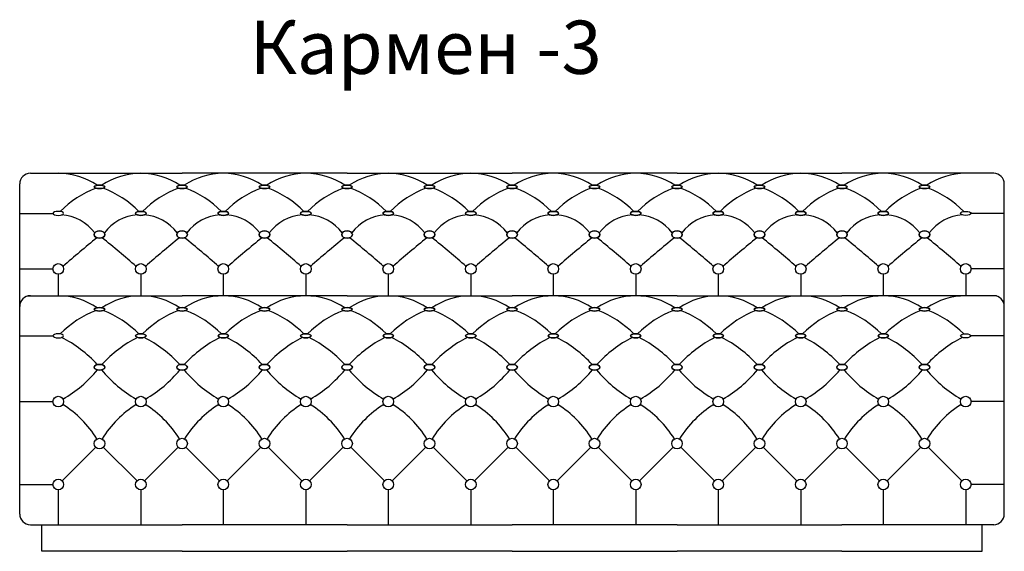
# Model space of a CAD drawing. Units: millimetres. Extents: x 387 to 9536, y 494 to 2752.
# Drawn here: x 4355 to 6205, y 1750 to 2749 of the extents above; entities that cross this region are included whole.
import ezdxf

# ---------------------------------------------------------------- set-up
doc = ezdxf.new("R2010")
doc.units = ezdxf.units.MM
doc.layers.get('0').update_dxf_attribs({"lineweight": 30})
doc.layers.add('Размеры на листе', color=7, linetype='Continuous', lineweight=15)
doc.styles.add('arial', font='txt')

# ---------------------------------------------------------------- blocks, each defined once
blk = doc.blocks.new('ка3')
for p, q in [((4374.6, 2460.1), (4659.6, 2460.1)), ((4969.6, 2460.1), (4659.6, 2460.1)), ((4969.6, 2460.1), (4659.6, 2460.1)), ((4969.6, 2460.1), (5279.6, 2460.1)), ((4969.6, 2460.1), (5279.6, 2460.1)), ((5589.6, 2460.1), (5279.6, 2460.1)), ((5589.6, 2460.1), (5279.6, 2460.1)), ((5589.6, 2460.1), (5899.6, 2460.1)), ((5589.6, 2460.1), (5899.6, 2460.1)), ((6184.6, 2460.1), (5899.6, 2460.1)), ((4354.6, 1820.1), (4354.6, 2440.1)), ((6204.6, 1820.1), (6204.6, 2440.1)), ((4354.6, 2384.8), (4417.1, 2384.8)), ((6204.6, 2384.8), (6142.1, 2384.8)), ((4354.6, 2280.4), (4417.1, 2280.4)), ((6204.6, 2280.4), (6142.1, 2280.4)), ((4427.1, 2270.4), (4427.1, 2230.1)), ((4582.1, 2270.4), (4582.1, 2230.1)), ((4582.1, 2270.4), (4582.1, 2230.1)), ((4737.1, 2270.4), (4737.1, 2230.1)), ((4737.1, 2270.4), (4737.1, 2230.1)), ((4892.1, 2270.4), (4892.1, 2230.1)), ((4892.1, 2270.4), (4892.1, 2230.1)), ((5047.1, 2270.4), (5047.1, 2230.1)), ((5047.1, 2270.4), (5047.1, 2230.1)), ((5047.1, 2270.4), (5047.1, 2230.1)), ((5202.1, 2270.4), (5202.1, 2230.1)), ((5202.1, 2270.4), (5202.1, 2230.1)), ((5357.1, 2270.4), (5357.1, 2230.1)), ((5357.1, 2270.4), (5357.1, 2230.1)), ((5512.1, 2270.4), (5512.1, 2230.1)), ((5512.1, 2270.4), (5512.1, 2230.1)), ((5512.1, 2270.4), (5512.1, 2230.1)), ((5667.1, 2270.4), (5667.1, 2230.1)), ((5667.1, 2270.4), (5667.1, 2230.1)), ((5822.1, 2270.4), (5822.1, 2230.1)), ((5822.1, 2270.4), (5822.1, 2230.1)), ((5977.1, 2270.4), (5977.1, 2230.1)), ((5977.1, 2270.4), (5977.1, 2230.1)), ((6132.1, 2270.4), (6132.1, 2230.1)), ((4369.6, 2230.1), (4659.6, 2230.1)), ((4969.6, 2230.1), (4659.6, 2230.1)), ((4969.6, 2230.1), (5279.6, 2230.1)), ((5589.6, 2230.1), (5279.6, 2230.1)), ((5589.6, 2230.1), (5899.6, 2230.1)), ((6189.6, 2230.1), (5899.6, 2230.1)), ((4354.6, 2154.8), (4417.1, 2154.8)), ((6204.6, 2154.8), (6142.1, 2154.8)), ((4354.6, 2031.2), (4417.1, 2031.2)), ((6204.6, 2031.2), (6142.1, 2031.2)), ((4434.2, 1882.7), (4497.5, 1945.4)), ((4575, 1882.7), (4511.7, 1945.4)), ((4589.2, 1882.7), (4652.5, 1945.4)), ((4730, 1882.7), (4666.7, 1945.4)), ((4744.2, 1882.7), (4807.5, 1945.4)), ((4885, 1882.7), (4821.7, 1945.4)), ((4899.2, 1882.7), (4962.5, 1945.4)), ((5040, 1882.7), (4976.7, 1945.4)), ((5054.2, 1882.7), (5117.5, 1945.4)), ((5054.2, 1882.7), (5117.5, 1945.4)), ((5195, 1882.7), (5131.7, 1945.4)), ((5209.2, 1882.7), (5272.5, 1945.4)), ((5350, 1882.7), (5286.7, 1945.4)), ((5364.2, 1882.7), (5427.5, 1945.4)), ((5505, 1882.7), (5441.7, 1945.4)), ((5505, 1882.7), (5441.7, 1945.4)), ((5519.2, 1882.7), (5582.5, 1945.4)), ((5660, 1882.7), (5596.7, 1945.4)), ((5674.2, 1882.7), (5737.5, 1945.4)), ((5815, 1882.7), (5751.7, 1945.4)), ((5829.2, 1882.7), (5892.5, 1945.4)), ((5970, 1882.7), (5906.7, 1945.4)), ((5984.2, 1882.7), (6047.5, 1945.4)), ((6125, 1882.7), (6061.7, 1945.4)), ((4354.6, 1875.6), (4417.1, 1875.6)), ((6204.6, 1875.6), (6142.1, 1875.6)), ((4427.1, 1865.6), (4427.1, 1800.1)), ((4582.1, 1865.6), (4582.1, 1800.1)), ((4582.1, 1865.6), (4582.1, 1800.1)), ((4737.1, 1865.6), (4737.1, 1800.1)), ((4737.1, 1865.6), (4737.1, 1800.1)), ((4892.1, 1865.6), (4892.1, 1800.1)), ((4892.1, 1865.6), (4892.1, 1800.1)), ((5047.1, 1865.6), (5047.1, 1800.1)), ((5047.1, 1865.6), (5047.1, 1800.1)), ((5047.1, 1865.6), (5047.1, 1800.1)), ((5202.1, 1865.6), (5202.1, 1800.1)), ((5202.1, 1865.6), (5202.1, 1800.1)), ((5357.1, 1865.6), (5357.1, 1800.1)), ((5357.1, 1865.6), (5357.1, 1800.1)), ((5512.1, 1865.6), (5512.1, 1800.1)), ((5512.1, 1865.6), (5512.1, 1800.1)), ((5512.1, 1865.6), (5512.1, 1800.1)), ((5667.1, 1865.6), (5667.1, 1800.1)), ((5667.1, 1865.6), (5667.1, 1800.1)), ((5822.1, 1865.6), (5822.1, 1800.1)), ((5822.1, 1865.6), (5822.1, 1800.1)), ((5977.1, 1865.6), (5977.1, 1800.1)), ((5977.1, 1865.6), (5977.1, 1800.1)), ((6132.1, 1865.6), (6132.1, 1800.1)), ((4374.6, 1800.1), (4659.6, 1800.1)), ((4396.3, 1800.1), (4659.6, 1800.1)), ((4396.3, 1750.1), (4396.3, 1800.1)), ((4969.6, 1800.1), (4659.6, 1800.1)), ((4969.6, 1800.1), (4659.6, 1800.1)), ((4969.6, 1800.1), (5279.6, 1800.1)), ((4969.6, 1800.1), (5279.6, 1800.1)), ((5589.6, 1800.1), (5279.6, 1800.1)), ((5589.6, 1800.1), (5279.6, 1800.1)), ((5589.6, 1800.1), (5899.6, 1800.1)), ((5589.6, 1800.1), (5899.6, 1800.1)), ((6184.6, 1800.1), (5899.6, 1800.1)), ((6162.8, 1800.1), (5899.6, 1800.1)), ((6162.8, 1750.1), (6162.8, 1800.1)), ((4659.6, 1750.1), (4396.3, 1750.1)), ((4659.6, 1750.1), (4969.6, 1750.1)), ((5279.6, 1750.1), (4969.6, 1750.1)), ((5279.6, 1750.1), (5589.6, 1750.1)), ((5899.6, 1750.1), (5589.6, 1750.1)), ((5899.6, 1750.1), (6162.8, 1750.1))]:
    blk.add_line(p, q)
for centre in [(4427.1, 2280.4), (4582.1, 2280.4), (4582.1, 2280.4), (4737.1, 2280.4), (4737.1, 2280.4), (4892.1, 2280.4), (4892.1, 2280.4), (5047.1, 2280.4), (5047.1, 2280.4), (5047.1, 2280.4), (5202.1, 2280.4), (5202.1, 2280.4), (5357.1, 2280.4), (5357.1, 2280.4), (5512.1, 2280.4), (5512.1, 2280.4), (5512.1, 2280.4), (5667.1, 2280.4), (5667.1, 2280.4), (5822.1, 2280.4), (5822.1, 2280.4), (5977.1, 2280.4), (5977.1, 2280.4), (6132.1, 2280.4), (4427.1, 2031.2), (4582.1, 2031.2), (4582.1, 2031.2), (4737.1, 2031.2), (4737.1, 2031.2), (4892.1, 2031.2), (4892.1, 2031.2), (5047.1, 2031.2), (5047.1, 2031.2), (5047.1, 2031.2), (5202.1, 2031.2), (5202.1, 2031.2), (5357.1, 2031.2), (5357.1, 2031.2), (5512.1, 2031.2), (5512.1, 2031.2), (5512.1, 2031.2), (5667.1, 2031.2), (5667.1, 2031.2), (5822.1, 2031.2), (5822.1, 2031.2), (5977.1, 2031.2), (5977.1, 2031.2), (6132.1, 2031.2), (4504.6, 1952.4), (4504.6, 1952.4), (4659.6, 1952.4), (4659.6, 1952.4), (4659.6, 1952.4), (4659.6, 1952.4), (4814.6, 1952.4), (4814.6, 1952.4), (4969.6, 1952.4), (4969.6, 1952.4), (5124.6, 1952.4), (5124.6, 1952.4), (5279.6, 1952.4), (5279.6, 1952.4), (5279.6, 1952.4), (5279.6, 1952.4), (5279.6, 1952.4), (5279.6, 1952.4), (5279.6, 1952.4), (5279.6, 1952.4), (5434.6, 1952.4), (5434.6, 1952.4), (5589.6, 1952.4), (5589.6, 1952.4), (5744.6, 1952.4), (5744.6, 1952.4), (5899.6, 1952.4), (5899.6, 1952.4), (5899.6, 1952.4), (5899.6, 1952.4), (6054.6, 1952.4), (6054.6, 1952.4), (4427.1, 1875.6), (4582.1, 1875.6), (4582.1, 1875.6), (4737.1, 1875.6), (4737.1, 1875.6), (4892.1, 1875.6), (4892.1, 1875.6), (5047.1, 1875.6), (5047.1, 1875.6), (5047.1, 1875.6), (5202.1, 1875.6), (5202.1, 1875.6), (5357.1, 1875.6), (5357.1, 1875.6), (5512.1, 1875.6), (5512.1, 1875.6), (5512.1, 1875.6), (5667.1, 1875.6), (5667.1, 1875.6), (5822.1, 1875.6), (5822.1, 1875.6), (5977.1, 1875.6), (5977.1, 1875.6), (6132.1, 1875.6)]:
    blk.add_circle(centre, 10)
for centre, radius, start, end in [((4374.6, 2440.1), 20, 90, 180), ((4374.6, 2440.1), 20, 90, 180), ((4374.6, 2440.1), 20, 90, 180), ((4425.3, 2323.7), 136.4, 56.5776, 89.2328), ((4583.9, 2323.7), 136.4, 90.7672, 123.4224), ((4580.3, 2323.7), 136.4, 56.5776, 89.2328), ((4738.9, 2323.7), 136.4, 90.7672, 123.4224), ((4735.3, 2323.7), 136.4, 56.5776, 89.2328), ((4893.9, 2323.7), 136.4, 90.7672, 123.4224), ((4890.3, 2323.7), 136.4, 56.5776, 89.2328), ((5048.9, 2323.7), 136.4, 90.7672, 123.4224), ((5045.3, 2323.7), 136.4, 56.5776, 89.2328), ((5045.3, 2323.7), 136.4, 56.5776, 89.2328), ((5203.9, 2323.7), 136.4, 90.7672, 123.4224), ((5200.3, 2323.7), 136.4, 56.5776, 89.2328), ((5358.9, 2323.7), 136.4, 90.7672, 123.4224), ((5355.3, 2323.7), 136.4, 56.5776, 89.2328), ((5513.9, 2323.7), 136.4, 90.7672, 123.4224), ((5513.9, 2323.7), 136.4, 90.7672, 123.4224), ((5510.3, 2323.7), 136.4, 56.5776, 89.2328), ((5668.9, 2323.7), 136.4, 90.7672, 123.4224), ((5665.3, 2323.7), 136.4, 56.5776, 89.2328), ((5823.9, 2323.7), 136.4, 90.7672, 123.4224), ((5820.3, 2323.7), 136.4, 56.5776, 89.2328), ((5978.9, 2323.7), 136.4, 90.7672, 123.4224), ((5975.3, 2323.7), 136.4, 56.5776, 89.2328), ((6133.9, 2323.7), 136.4, 90.7672, 123.4224), ((6184.6, 2440.1), 20, 0, 90), ((6184.6, 2440.1), 20, 0, 90), ((6184.6, 2440.1), 20, 0, 90), ((4566, 2254), 190.8, 110.8869, 135.2296), ((4443.2, 2254), 190.8, 44.7704, 69.1131), ((4721, 2254), 190.8, 110.8869, 135.2296), ((4598.2, 2254), 190.8, 44.7704, 69.1131), ((4876, 2254), 190.8, 110.8869, 135.2296), ((4753.2, 2254), 190.8, 44.7704, 69.1131), ((5031, 2254), 190.8, 110.8869, 135.2296), ((4908.2, 2254), 190.8, 44.7704, 69.1131), ((5186, 2254), 190.8, 110.8869, 135.2296), ((5186, 2254), 190.8, 110.8869, 135.2296), ((5063.2, 2254), 190.8, 44.7704, 69.1131), ((5341, 2254), 190.8, 110.8869, 135.2296), ((5218.2, 2254), 190.8, 44.7704, 69.1131), ((5496, 2254), 190.8, 110.8869, 135.2296), ((5373.2, 2254), 190.8, 44.7704, 69.1131), ((5373.2, 2254), 190.8, 44.7704, 69.1131), ((5651, 2254), 190.8, 110.8869, 135.2296), ((5528.2, 2254), 190.8, 44.7704, 69.1131), ((5806, 2254), 190.8, 110.8869, 135.2296), ((5683.2, 2254), 190.8, 44.7704, 69.1131), ((5961, 2254), 190.8, 110.8869, 135.2296), ((5838.2, 2254), 190.8, 44.7704, 69.1131), ((6116, 2254), 190.8, 110.8869, 135.2296), ((5993.2, 2254), 190.8, 44.7704, 69.1131), ((4428, 2297.8), 84.2, 36.6134, 86.4328), ((4581.2, 2297.8), 84.2, 93.5672, 143.3866), ((4583, 2297.8), 84.2, 36.6134, 86.4328), ((4736.2, 2297.8), 84.2, 93.5672, 143.3866), ((4738, 2297.8), 84.2, 36.6134, 86.4328), ((4891.2, 2297.8), 84.2, 93.5672, 143.3866), ((4893, 2297.8), 84.2, 36.6134, 86.4328), ((5046.2, 2297.8), 84.2, 93.5672, 143.3866), ((5048, 2297.8), 84.2, 36.6134, 86.4328), ((5048, 2297.8), 84.2, 36.6134, 86.4328), ((5201.2, 2297.8), 84.2, 93.5672, 143.3866), ((5203, 2297.8), 84.2, 36.6134, 86.4328), ((5356.2, 2297.8), 84.2, 93.5672, 143.3866), ((5358, 2297.8), 84.2, 36.6134, 86.4328), ((5511.2, 2297.8), 84.2, 93.5672, 143.3866), ((5511.2, 2297.8), 84.2, 93.5672, 143.3866), ((5513, 2297.8), 84.2, 36.6134, 86.4328), ((5666.2, 2297.8), 84.2, 93.5672, 143.3866), ((5668, 2297.8), 84.2, 36.6134, 86.4328), ((5821.2, 2297.8), 84.2, 93.5672, 143.3866), ((5823, 2297.8), 84.2, 36.6134, 86.4328), ((5976.2, 2297.8), 84.2, 93.5672, 143.3866), ((5978, 2297.8), 84.2, 36.6134, 86.4328), ((6131.2, 2297.8), 84.2, 93.5672, 143.3866), ((5660, 896.3), 1851.3, 128.8093, 131.393), ((3349.2, 896.3), 1851.3, 48.607, 51.1907), ((5815, 896.3), 1851.3, 128.8093, 131.393), ((3504.2, 896.3), 1851.3, 48.607, 51.1907), ((5970, 896.3), 1851.3, 128.8093, 131.393), ((3659.2, 896.3), 1851.3, 48.607, 51.1907), ((6125, 896.3), 1851.3, 128.8093, 131.393), ((3814.2, 896.3), 1851.3, 48.607, 51.1907), ((6280, 896.3), 1851.3, 128.8093, 131.393), ((6280, 896.3), 1851.3, 128.8093, 131.393), ((3969.2, 896.3), 1851.3, 48.607, 51.1907), ((6435, 896.3), 1851.3, 128.8093, 131.393), ((4124.2, 896.3), 1851.3, 48.607, 51.1907), ((6590, 896.3), 1851.3, 128.8093, 131.393), ((4279.2, 896.3), 1851.3, 48.607, 51.1907), ((4279.2, 896.3), 1851.3, 48.607, 51.1907), ((6745, 896.3), 1851.3, 128.8093, 131.393), ((4434.2, 896.3), 1851.3, 48.607, 51.1907), ((6900, 896.3), 1851.3, 128.8093, 131.393), ((4589.2, 896.3), 1851.3, 48.607, 51.1907), ((7055, 896.3), 1851.3, 128.8093, 131.393), ((4744.2, 896.3), 1851.3, 48.607, 51.1907), ((7210, 896.3), 1851.3, 128.8093, 131.393), ((4899.2, 896.3), 1851.3, 48.607, 51.1907), ((4374.6, 2210.1), 20, 90, 180), ((4425.3, 2093.7), 136.4, 56.5776, 89.2328), ((4583.9, 2093.7), 136.4, 90.7672, 123.4224), ((4580.3, 2093.7), 136.4, 56.5776, 89.2328), ((4738.9, 2093.7), 136.4, 90.7672, 123.4224), ((4735.3, 2093.7), 136.4, 56.5776, 89.2328), ((4893.9, 2093.7), 136.4, 90.7672, 123.4224), ((4890.3, 2093.7), 136.4, 56.5776, 89.2328), ((5048.9, 2093.7), 136.4, 90.7672, 123.4224), ((5045.3, 2093.7), 136.4, 56.5776, 89.2328), ((5045.3, 2093.7), 136.4, 56.5776, 89.2328), ((5203.9, 2093.7), 136.4, 90.7672, 123.4224), ((5200.3, 2093.7), 136.4, 56.5776, 89.2328), ((5358.9, 2093.7), 136.4, 90.7672, 123.4224), ((5355.3, 2093.7), 136.4, 56.5776, 89.2328), ((5513.9, 2093.7), 136.4, 90.7672, 123.4224), ((5513.9, 2093.7), 136.4, 90.7672, 123.4224), ((5510.3, 2093.7), 136.4, 56.5776, 89.2328), ((5668.9, 2093.7), 136.4, 90.7672, 123.4224), ((5665.3, 2093.7), 136.4, 56.5776, 89.2328), ((5823.9, 2093.7), 136.4, 90.7672, 123.4224), ((5820.3, 2093.7), 136.4, 56.5776, 89.2328), ((5978.9, 2093.7), 136.4, 90.7672, 123.4224), ((5975.3, 2093.7), 136.4, 56.5776, 89.2328), ((6133.9, 2093.7), 136.4, 90.7672, 123.4224), ((6184.6, 2210.1), 20, 0, 90), ((4566, 2024), 190.8, 110.8869, 135.2296), ((4443.2, 2024), 190.8, 44.7704, 69.1131), ((4721, 2024), 190.8, 110.8869, 135.2296), ((4598.2, 2024), 190.8, 44.7704, 69.1131), ((4876, 2024), 190.8, 110.8869, 135.2296), ((4753.2, 2024), 190.8, 44.7704, 69.1131), ((5031, 2024), 190.8, 110.8869, 135.2296), ((4908.2, 2024), 190.8, 44.7704, 69.1131), ((5186, 2024), 190.8, 110.8869, 135.2296), ((5186, 2024), 190.8, 110.8869, 135.2296), ((5063.2, 2024), 190.8, 44.7704, 69.1131), ((5341, 2024), 190.8, 110.8869, 135.2296), ((5218.2, 2024), 190.8, 44.7704, 69.1131), ((5496, 2024), 190.8, 110.8869, 135.2296), ((5373.2, 2024), 190.8, 44.7704, 69.1131), ((5373.2, 2024), 190.8, 44.7704, 69.1131), ((5651, 2024), 190.8, 110.8869, 135.2296), ((5528.2, 2024), 190.8, 44.7704, 69.1131), ((5806, 2024), 190.8, 110.8869, 135.2296), ((5683.2, 2024), 190.8, 44.7704, 69.1131), ((5961, 2024), 190.8, 110.8869, 135.2296), ((5838.2, 2024), 190.8, 44.7704, 69.1131), ((6116, 2024), 190.8, 110.8869, 135.2296), ((5993.2, 2024), 190.8, 44.7704, 69.1131), ((4326.7, 1942.4), 235, 42.3665, 63.0342), ((4682.5, 1942.4), 235, 116.9658, 137.6335), ((4481.7, 1942.4), 235, 42.3665, 63.0342), ((4837.5, 1942.4), 235, 116.9658, 137.6335), ((4636.7, 1942.4), 235, 42.3665, 63.0342), ((4992.5, 1942.4), 235, 116.9658, 137.6335), ((4791.7, 1942.4), 235, 42.3665, 63.0342), ((5147.5, 1942.4), 235, 116.9658, 137.6335), ((4946.7, 1942.4), 235, 42.3665, 63.0342), ((4946.7, 1942.4), 235, 42.3665, 63.0342), ((5302.5, 1942.4), 235, 116.9658, 137.6335), ((5101.7, 1942.4), 235, 42.3665, 63.0342), ((5457.5, 1942.4), 235, 116.9658, 137.6335), ((5256.7, 1942.4), 235, 42.3665, 63.0342), ((5612.5, 1942.4), 235, 116.9658, 137.6335), ((5612.5, 1942.4), 235, 116.9658, 137.6335), ((5411.7, 1942.4), 235, 42.3665, 63.0342), ((5767.5, 1942.4), 235, 116.9658, 137.6335), ((5566.7, 1942.4), 235, 42.3665, 63.0342), ((5922.5, 1942.4), 235, 116.9658, 137.6335), ((5721.7, 1942.4), 235, 42.3665, 63.0342), ((6077.5, 1942.4), 235, 116.9658, 137.6335), ((5876.7, 1942.4), 235, 42.3665, 63.0342), ((6232.5, 1942.4), 235, 116.9658, 137.6335), ((4319.5, 2239), 234, 299.8253, 320.7402), ((4689.7, 2239), 234, 219.2598, 240.1747), ((4474.5, 2239), 234, 299.8253, 320.7402), ((4844.7, 2239), 234, 219.2598, 240.1747), ((4629.5, 2239), 234, 299.8253, 320.7402), ((4999.7, 2239), 234, 219.2598, 240.1747), ((4784.5, 2239), 234, 299.8253, 320.7402), ((5154.7, 2239), 234, 219.2598, 240.1747), ((4939.5, 2239), 234, 299.8253, 320.7402), ((4939.5, 2239), 234, 299.8253, 320.7402), ((5309.7, 2239), 234, 219.2598, 240.1747), ((5094.5, 2239), 234, 299.8253, 320.7402), ((5464.7, 2239), 234, 219.2598, 240.1747), ((5249.5, 2239), 234, 299.8253, 320.7402), ((5619.7, 2239), 234, 219.2598, 240.1747), ((5619.7, 2239), 234, 219.2598, 240.1747), ((5404.5, 2239), 234, 299.8253, 320.7402), ((5774.7, 2239), 234, 219.2598, 240.1747), ((5559.5, 2239), 234, 299.8253, 320.7402), ((5929.7, 2239), 234, 219.2598, 240.1747), ((5714.5, 2239), 234, 299.8253, 320.7402), ((6084.7, 2239), 234, 219.2598, 240.1747), ((5869.5, 2239), 234, 299.8253, 320.7402), ((6239.7, 2239), 234, 219.2598, 240.1747), ((4321.3, 1848.6), 211, 32.2621, 57.2127), ((4687.8, 1848.6), 211, 122.7873, 147.7379), ((4476.3, 1848.6), 211, 32.2621, 57.2127), ((4842.8, 1848.6), 211, 122.7873, 147.7379), ((4631.3, 1848.6), 211, 32.2621, 57.2127), ((4997.8, 1848.6), 211, 122.7873, 147.7379), ((4786.3, 1848.6), 211, 32.2621, 57.2127), ((5152.8, 1848.6), 211, 122.7873, 147.7379), ((4941.3, 1848.6), 211, 32.2621, 57.2127), ((4941.3, 1848.6), 211, 32.2621, 57.2127), ((5307.8, 1848.6), 211, 122.7873, 147.7379), ((5096.3, 1848.6), 211, 32.2621, 57.2127), ((5462.8, 1848.6), 211, 122.7873, 147.7379), ((5251.3, 1848.6), 211, 32.2621, 57.2127), ((5617.8, 1848.6), 211, 122.7873, 147.7379), ((5617.8, 1848.6), 211, 122.7873, 147.7379), ((5406.3, 1848.6), 211, 32.2621, 57.2127), ((5772.8, 1848.6), 211, 122.7873, 147.7379), ((5561.3, 1848.6), 211, 32.2621, 57.2127), ((5927.8, 1848.6), 211, 122.7873, 147.7379), ((5716.3, 1848.6), 211, 32.2621, 57.2127), ((6082.8, 1848.6), 211, 122.7873, 147.7379), ((5871.3, 1848.6), 211, 32.2621, 57.2127), ((6237.8, 1848.6), 211, 122.7873, 147.7379), ((4374.6, 1820.1), 20, 180, 270), ((4374.6, 1820.1), 20, 180, 270), ((6184.6, 1820.1), 20, 270, 0), ((6184.6, 1820.1), 20, 270, 0)]:
    blk.add_arc(centre, radius, start, end)
at = {"extrusion": (0, 0, -1)}
for centre, major_axis, ratio in [((4504.6, 2434.6), (10, 0), 0.317603), ((4504.6, 2434.6), (10, 0), 0.317603), ((4659.6, 2434.6), (10, 0), 0.317603), ((4659.6, 2434.6), (10, 0), 0.317603), ((4659.6, 2434.6), (10, 0), 0.317603), ((4659.6, 2434.6), (10, 0), 0.317603), ((4814.6, 2434.6), (10, 0), 0.317603), ((4814.6, 2434.6), (10, 0), 0.317603), ((4969.6, 2434.6), (10, 0), 0.317603), ((4969.6, 2434.6), (10, 0), 0.317603), ((5124.6, 2434.6), (10, 0), 0.317603), ((5124.6, 2434.6), (10, 0), 0.317603), ((5279.6, 2434.6), (10, 0), 0.317603), ((5279.6, 2434.6), (10, 0), 0.317603), ((5279.6, 2434.6), (10, 0), 0.317603), ((5279.6, 2434.6), (10, 0), 0.317603), ((5279.6, 2434.6), (10, 0), 0.317603), ((5279.6, 2434.6), (10, 0), 0.317603), ((5279.6, 2434.6), (10, 0), 0.317603), ((5279.6, 2434.6), (10, 0), 0.317603), ((5434.6, 2434.6), (10, 0), 0.317603), ((5434.6, 2434.6), (10, 0), 0.317603), ((5589.6, 2434.6), (10, 0), 0.317603), ((5589.6, 2434.6), (10, 0), 0.317603), ((5744.6, 2434.6), (10, 0), 0.317603), ((5744.6, 2434.6), (10, 0), 0.317603), ((5899.6, 2434.6), (10, 0), 0.317603), ((5899.6, 2434.6), (10, 0), 0.317603), ((5899.6, 2434.6), (10, 0), 0.317603), ((5899.6, 2434.6), (10, 0), 0.317603), ((6054.6, 2434.6), (10, 0), 0.317603), ((6054.6, 2434.6), (10, 0), 0.317603), ((4427.1, 2384.8), (10, 0), 0.381684), ((4582.1, 2384.8), (10, 0), 0.381684), ((4737.1, 2384.8), (10, 0), 0.381684), ((4892.1, 2384.8), (10, 0), 0.381684), ((5047.1, 2384.8), (10, 0), 0.381684), ((5047.1, 2384.8), (10, 0), 0.381684), ((5202.1, 2384.8), (10, 0), 0.381684), ((5357.1, 2384.8), (10, 0), 0.381684), ((5512.1, 2384.8), (10, 0), 0.381684), ((5667.1, 2384.8), (10, 0), 0.381684), ((5822.1, 2384.8), (10, 0), 0.381684), ((5977.1, 2384.8), (10, 0), 0.381684), ((4504.6, 2345), (10, 0), 0.696855), ((4504.6, 2345), (10, 0), 0.696855), ((4659.6, 2345), (10, 0), 0.696855), ((4659.6, 2345), (10, 0), 0.696855), ((4659.6, 2345), (10, 0), 0.696855), ((4659.6, 2345), (10, 0), 0.696855), ((4814.6, 2345), (10, 0), 0.696855), ((4814.6, 2345), (10, 0), 0.696855), ((4969.6, 2345), (10, 0), 0.696855), ((4969.6, 2345), (10, 0), 0.696855), ((5124.6, 2345), (10, 0), 0.696855), ((5124.6, 2345), (10, 0), 0.696855), ((5279.6, 2345), (10, 0), 0.696855), ((5279.6, 2345), (10, 0), 0.696855), ((5279.6, 2345), (10, 0), 0.696855), ((5279.6, 2345), (10, 0), 0.696855), ((5279.6, 2345), (10, 0), 0.696855), ((5279.6, 2345), (10, 0), 0.696855), ((5279.6, 2345), (10, 0), 0.696855), ((5279.6, 2345), (10, 0), 0.696855), ((5434.6, 2345), (10, 0), 0.696855), ((5434.6, 2345), (10, 0), 0.696855), ((5589.6, 2345), (10, 0), 0.696855), ((5589.6, 2345), (10, 0), 0.696855), ((5744.6, 2345), (10, 0), 0.696855), ((5744.6, 2345), (10, 0), 0.696855), ((5899.6, 2345), (10, 0), 0.696855), ((5899.6, 2345), (10, 0), 0.696855), ((5899.6, 2345), (10, 0), 0.696855), ((5899.6, 2345), (10, 0), 0.696855), ((6054.6, 2345), (10, 0), 0.696855), ((6054.6, 2345), (10, 0), 0.696855), ((4504.6, 2204.6), (10, 0), 0.317603), ((4659.6, 2204.6), (10, 0), 0.317603), ((4659.6, 2204.6), (10, 0), 0.317603), ((4814.6, 2204.6), (10, 0), 0.317603), ((4969.6, 2204.6), (10, 0), 0.317603), ((5124.6, 2204.6), (10, 0), 0.317603), ((5279.6, 2204.6), (10, 0), 0.317603), ((5279.6, 2204.6), (10, 0), 0.317603), ((5279.6, 2204.6), (10, 0), 0.317603), ((5279.6, 2204.6), (10, 0), 0.317603), ((5434.6, 2204.6), (10, 0), 0.317603), ((5589.6, 2204.6), (10, 0), 0.317603), ((5744.6, 2204.6), (10, 0), 0.317603), ((5899.6, 2204.6), (10, 0), 0.317603), ((5899.6, 2204.6), (10, 0), 0.317603), ((6054.6, 2204.6), (10, 0), 0.317603), ((4427.1, 2154.8), (10, 0), 0.381684), ((4582.1, 2154.8), (10, 0), 0.381684), ((4737.1, 2154.8), (10, 0), 0.381684), ((4892.1, 2154.8), (10, 0), 0.381684), ((5047.1, 2154.8), (10, 0), 0.381684), ((5047.1, 2154.8), (10, 0), 0.381684), ((5202.1, 2154.8), (10, 0), 0.381684), ((5357.1, 2154.8), (10, 0), 0.381684), ((5512.1, 2154.8), (10, 0), 0.381684), ((5667.1, 2154.8), (10, 0), 0.381684), ((5822.1, 2154.8), (10, 0), 0.381684), ((5977.1, 2154.8), (10, 0), 0.381684), ((4504.6, 2095.8), (-10, 0), 0.537299), ((4659.6, 2095.8), (-10, 0), 0.537299), ((4659.6, 2095.8), (-10, 0), 0.537299), ((4814.6, 2095.8), (-10, 0), 0.537299), ((4969.6, 2095.8), (-10, 0), 0.537299), ((5124.6, 2095.8), (-10, 0), 0.537299), ((5279.6, 2095.8), (-10, 0), 0.537299), ((5279.6, 2095.8), (-10, 0), 0.537299), ((5279.6, 2095.8), (-10, 0), 0.537299), ((5279.6, 2095.8), (-10, 0), 0.537299), ((5434.6, 2095.8), (-10, 0), 0.537299), ((5589.6, 2095.8), (-10, 0), 0.537299), ((5744.6, 2095.8), (-10, 0), 0.537299), ((5899.6, 2095.8), (-10, 0), 0.537299), ((5899.6, 2095.8), (-10, 0), 0.537299), ((6054.6, 2095.8), (-10, 0), 0.537299)]:
    blk.add_ellipse(centre, major_axis=major_axis, ratio=ratio, dxfattribs=at)
for centre, major_axis, ratio in [((4504.6, 2434.6), (-10, 0), 0.317603), ((4504.6, 2434.6), (-10, 0), 0.317603), ((4659.6, 2434.6), (-10, 0), 0.317603), ((4659.6, 2434.6), (-10, 0), 0.317603), ((4659.6, 2434.6), (-10, 0), 0.317603), ((4659.6, 2434.6), (-10, 0), 0.317603), ((4814.6, 2434.6), (-10, 0), 0.317603), ((4814.6, 2434.6), (-10, 0), 0.317603), ((4969.6, 2434.6), (-10, 0), 0.317603), ((4969.6, 2434.6), (-10, 0), 0.317603), ((5124.6, 2434.6), (-10, 0), 0.317603), ((5124.6, 2434.6), (-10, 0), 0.317603), ((5279.6, 2434.6), (-10, 0), 0.317603), ((5279.6, 2434.6), (-10, 0), 0.317603), ((5279.6, 2434.6), (-10, 0), 0.317603), ((5279.6, 2434.6), (-10, 0), 0.317603), ((5279.6, 2434.6), (-10, 0), 0.317603), ((5279.6, 2434.6), (-10, 0), 0.317603), ((5279.6, 2434.6), (-10, 0), 0.317603), ((5279.6, 2434.6), (-10, 0), 0.317603), ((5434.6, 2434.6), (-10, 0), 0.317603), ((5434.6, 2434.6), (-10, 0), 0.317603), ((5589.6, 2434.6), (-10, 0), 0.317603), ((5589.6, 2434.6), (-10, 0), 0.317603), ((5744.6, 2434.6), (-10, 0), 0.317603), ((5744.6, 2434.6), (-10, 0), 0.317603), ((5899.6, 2434.6), (-10, 0), 0.317603), ((5899.6, 2434.6), (-10, 0), 0.317603), ((5899.6, 2434.6), (-10, 0), 0.317603), ((5899.6, 2434.6), (-10, 0), 0.317603), ((6054.6, 2434.6), (-10, 0), 0.317603), ((6054.6, 2434.6), (-10, 0), 0.317603), ((4582.1, 2384.8), (-10, 0), 0.381684), ((4737.1, 2384.8), (-10, 0), 0.381684), ((4892.1, 2384.8), (-10, 0), 0.381684), ((5047.1, 2384.8), (-10, 0), 0.381684), ((5202.1, 2384.8), (-10, 0), 0.381684), ((5357.1, 2384.8), (-10, 0), 0.381684), ((5512.1, 2384.8), (-10, 0), 0.381684), ((5512.1, 2384.8), (-10, 0), 0.381684), ((5667.1, 2384.8), (-10, 0), 0.381684), ((5822.1, 2384.8), (-10, 0), 0.381684), ((5977.1, 2384.8), (-10, 0), 0.381684), ((6132.1, 2384.8), (-10, 0), 0.381684), ((4504.6, 2345), (-10, 0), 0.696855), ((4504.6, 2345), (-10, 0), 0.696855), ((4659.6, 2345), (-10, 0), 0.696855), ((4659.6, 2345), (-10, 0), 0.696855), ((4659.6, 2345), (-10, 0), 0.696855), ((4659.6, 2345), (-10, 0), 0.696855), ((4814.6, 2345), (-10, 0), 0.696855), ((4814.6, 2345), (-10, 0), 0.696855), ((4969.6, 2345), (-10, 0), 0.696855), ((4969.6, 2345), (-10, 0), 0.696855), ((5124.6, 2345), (-10, 0), 0.696855), ((5124.6, 2345), (-10, 0), 0.696855), ((5279.6, 2345), (-10, 0), 0.696855), ((5279.6, 2345), (-10, 0), 0.696855), ((5279.6, 2345), (-10, 0), 0.696855), ((5279.6, 2345), (-10, 0), 0.696855), ((5279.6, 2345), (-10, 0), 0.696855), ((5279.6, 2345), (-10, 0), 0.696855), ((5279.6, 2345), (-10, 0), 0.696855), ((5279.6, 2345), (-10, 0), 0.696855), ((5434.6, 2345), (-10, 0), 0.696855), ((5434.6, 2345), (-10, 0), 0.696855), ((5589.6, 2345), (-10, 0), 0.696855), ((5589.6, 2345), (-10, 0), 0.696855), ((5744.6, 2345), (-10, 0), 0.696855), ((5744.6, 2345), (-10, 0), 0.696855), ((5899.6, 2345), (-10, 0), 0.696855), ((5899.6, 2345), (-10, 0), 0.696855), ((5899.6, 2345), (-10, 0), 0.696855), ((5899.6, 2345), (-10, 0), 0.696855), ((6054.6, 2345), (-10, 0), 0.696855), ((6054.6, 2345), (-10, 0), 0.696855), ((4504.6, 2204.6), (-10, 0), 0.317603), ((4659.6, 2204.6), (-10, 0), 0.317603), ((4659.6, 2204.6), (-10, 0), 0.317603), ((4814.6, 2204.6), (-10, 0), 0.317603), ((4969.6, 2204.6), (-10, 0), 0.317603), ((5124.6, 2204.6), (-10, 0), 0.317603), ((5279.6, 2204.6), (-10, 0), 0.317603), ((5279.6, 2204.6), (-10, 0), 0.317603), ((5279.6, 2204.6), (-10, 0), 0.317603), ((5279.6, 2204.6), (-10, 0), 0.317603), ((5434.6, 2204.6), (-10, 0), 0.317603), ((5589.6, 2204.6), (-10, 0), 0.317603), ((5744.6, 2204.6), (-10, 0), 0.317603), ((5899.6, 2204.6), (-10, 0), 0.317603), ((5899.6, 2204.6), (-10, 0), 0.317603), ((6054.6, 2204.6), (-10, 0), 0.317603), ((4582.1, 2154.8), (-10, 0), 0.381684), ((4737.1, 2154.8), (-10, 0), 0.381684), ((4892.1, 2154.8), (-10, 0), 0.381684), ((5047.1, 2154.8), (-10, 0), 0.381684), ((5202.1, 2154.8), (-10, 0), 0.381684), ((5357.1, 2154.8), (-10, 0), 0.381684), ((5512.1, 2154.8), (-10, 0), 0.381684), ((5512.1, 2154.8), (-10, 0), 0.381684), ((5667.1, 2154.8), (-10, 0), 0.381684), ((5822.1, 2154.8), (-10, 0), 0.381684), ((5977.1, 2154.8), (-10, 0), 0.381684), ((6132.1, 2154.8), (-10, 0), 0.381684), ((4504.6, 2095.8), (10, 0), 0.537299), ((4659.6, 2095.8), (10, 0), 0.537299), ((4659.6, 2095.8), (10, 0), 0.537299), ((4814.6, 2095.8), (10, 0), 0.537299), ((4969.6, 2095.8), (10, 0), 0.537299), ((5124.6, 2095.8), (10, 0), 0.537299), ((5279.6, 2095.8), (10, 0), 0.537299), ((5279.6, 2095.8), (10, 0), 0.537299), ((5279.6, 2095.8), (10, 0), 0.537299), ((5279.6, 2095.8), (10, 0), 0.537299), ((5434.6, 2095.8), (10, 0), 0.537299), ((5589.6, 2095.8), (10, 0), 0.537299), ((5744.6, 2095.8), (10, 0), 0.537299), ((5899.6, 2095.8), (10, 0), 0.537299), ((5899.6, 2095.8), (10, 0), 0.537299), ((6054.6, 2095.8), (10, 0), 0.537299)]:
    blk.add_ellipse(centre, major_axis=major_axis, ratio=ratio)

msp = doc.modelspace()

# ---------------------------------------------------------------- block references
msp.add_blockref('ка3', (0, 0))

# ---------------------------------------------------------------- texts
at = {"layer": 'Размеры на листе', "ltscale": 50, "insert": (4786.9, 2746.8), "char_height": 100, "width": 1388.987, "attachment_point": 1, "style": 'arial'}
msp.add_mtext('{\\fArial|b0|i0|c204|p34;Кармен -3}', dxfattribs=at)

doc.saveas('drawing.dxf')
